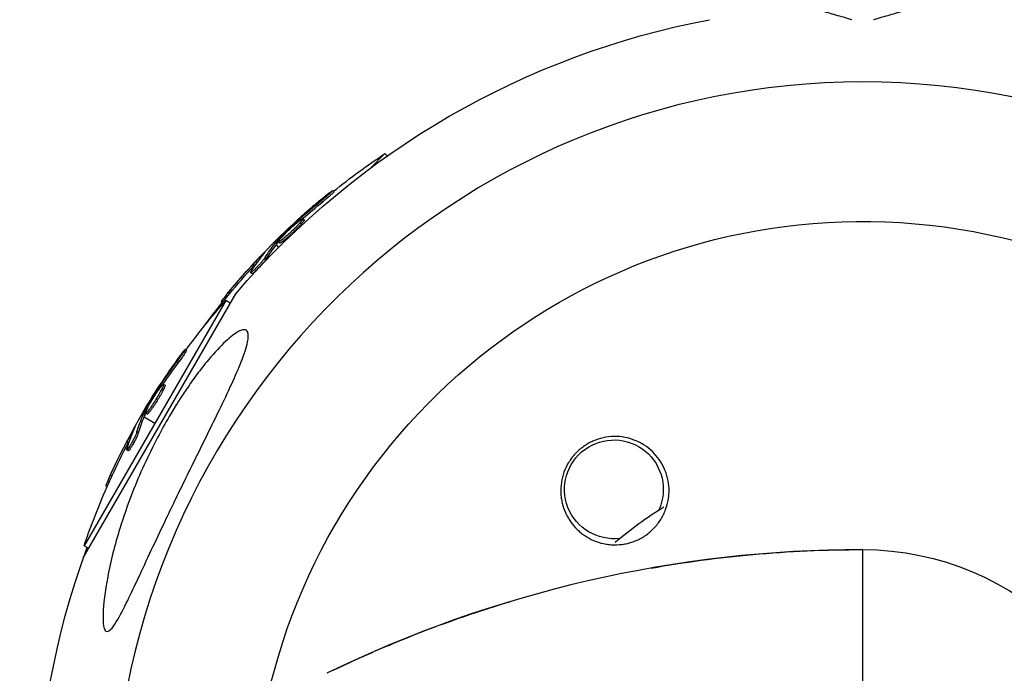
# Model space of a CAD drawing. Units: millimetres. Extents: x -5856 to 5828, y -4668 to 5828.
# Drawn here: x -1967 to -1827, y -1825 to -1732 of the extents above; entities that cross this region are included whole.
import ezdxf

# ---------------------------------------------------------------- set-up
doc = ezdxf.new("R2010")
doc.units = ezdxf.units.MM
doc.header["$LTSCALE"] = 20
doc.layers.add('2d', color=230, linetype='Continuous')

msp = doc.modelspace()

# ---------------------------------------------------------------- linework, layer by layer
at = {"layer": '2d'}
for p, q in [((-1914.73, -1750.88), (-1916.78, -1752.93)), ((-1914.4, -1751.21), (-1914.73, -1750.88)), ((-1921.94, -1756.29), (-1922.11, -1756.11)), ((-1923.56, -1757.71), (-1923.74, -1757.54)), ((-1926.16, -1760.26), (-1926.34, -1760.08)), ((-1927.25, -1760.7), (-1927.35, -1760.6)), ((-1926.77, -1760.32), (-1926.9, -1760.19)), ((-1926.56, -1760.84), (-1926.74, -1760.66)), ((-1927.79, -1761.74), (-1927.79, -1761.74)), ((-1927.79, -1761.74), (-1927.79, -1761.74)), ((-1930.5, -1763.5), (-1930.35, -1763.65)), ((-1930.05, -1763.67), (-1930.22, -1763.5)), ((-1930.17, -1763.83), (-1929.82, -1764.18)), ((-1929.92, -1763.54), (-1930.1, -1763.36)), ((-1929.65, -1763.55), (-1929.82, -1763.37)), ((-1932.03, -1765.18), (-1932.08, -1765.13)), ((-1931.55, -1765.79), (-1931.72, -1765.61)), ((-1933.32, -1766.8), (-1933.49, -1766.62)), ((-1933.59, -1767.88), (-1933.77, -1767.71)), ((-1933.35, -1767.42), (-1933.35, -1767.42)), ((-1957.49, -1808.15), (-1935.89, -1770.74)), ((-1936.78, -1770.76), (-1936.96, -1770.59)), ((-1937.3, -1771.69), (-1957.37, -1806.45)), ((-1937.79, -1772), (-1937.96, -1771.84)), ((-1936.66, -1772.06), (-1937.3, -1771.69)), ((-1942.86, -1778.77), (-1943.08, -1778.65)), ((-1944.06, -1780.57), (-1944.28, -1780.45)), ((-1946.49, -1783.92), (-1946.65, -1783.83)), ((-1945.91, -1783.7), (-1946.13, -1783.58)), ((-1946.85, -1784.42), (-1946.98, -1784.34)), ((-1946.15, -1784.37), (-1946.36, -1784.24)), ((-1947.1, -1785.56), (-1947.1, -1785.56)), ((-1947.1, -1785.56), (-1947.1, -1785.56)), ((-1949.27, -1787.95), (-1949.08, -1788.07)), ((-1948.78, -1788.01), (-1949, -1787.88)), ((-1948.7, -1787.84), (-1948.91, -1787.72)), ((-1948.43, -1787.79), (-1948.65, -1787.66)), ((-1948.86, -1788.19), (-1947.34, -1789.07)), ((-1950.3, -1789.98), (-1950.37, -1789.94)), ((-1949.68, -1790.44), (-1949.9, -1790.32)), ((-1951.13, -1791.87), (-1951.35, -1791.75)), ((-1951.12, -1792.99), (-1951.34, -1792.87)), ((-1951, -1792.48), (-1951, -1792.48)), ((-1953.45, -1796.6), (-1953.67, -1796.47)), ((-1954.11, -1798.05), (-1954.31, -1797.94)), ((-1956.73, -1806.82), (-1957.37, -1806.45)), ((-1847, -1887), (-1847, -1807))]:
    msp.add_line(p, q, dxfattribs=at)
at = {"layer": '2d', "extrusion": (0, 0, -1)}
for centre, radius, start, end in [((1847, -1847), 117.12, 40.6259, 79.3214), ((1857.85, -1836.15), 102.5, 51.2489, 56.292), ((1847, -1847), 86.5, 9.8493, 350.1507), ((1858.02, -1835.98), 102.5, 39.4787, 47.1677), ((1857.85, -1836.15), 102.5, 36.3806, 39.4788), ((1860.29, -1839.33), 102.5, 36.2489, 41.292), ((1860.5, -1839.2), 102.5, 24.4787, 32.1677), ((1882.27, -1798.46), 7, 263.2356, 204.7644), ((1860.29, -1839.33), 102.5, 18.708, 24.4788), ((1847, -1847), 54, 49.4534, 58.5466), ((1847, -1847), 117.12, 340.6259, 20.133), ((1847, -1847), 40, 90, 270)]:
    msp.add_arc(centre, radius, start, end, dxfattribs=at)
at = {"layer": '2d'}
for centre, radius, start, end in [((-1847, -1847), 106.27, 1.0784, 178.9216), ((-1847, -1980.33), 173.33, 90, 115.9892)]:
    msp.add_arc(centre, radius, start, end, dxfattribs=at)
at = {"layer": '2d', "extrusion": (0, 0, -1)}
for centre, major_axis, ratio, start_param, end_param in [((-1858.6, -1836.55), (-72.46, 72.46), 0.926659, 0.060013, 0.103512), ((-1858.42, -1836.73), (-72.46, 72.46), 0.926659, 0.064437, 0.103512), ((-1856.03, -1833.98), (-72.44, 72.44), 0.473523, 6.176233, 6.225047), ((-1855.85, -1834.16), (-72.44, 72.44), 0.473523, 6.176233, 6.225047), ((-1856.03, -1833.98), (-72.44, 72.44), 0.473523, 6.225047, 6.229137), ((-1855.85, -1834.16), (-72.44, 72.44), 0.473523, 6.225047, 6.229137), ((-1858.21, -1836.16), (-72.47, 72.47), 0.987104, 6.190919, 6.242973), ((-1858.03, -1836.33), (-72.47, 72.47), 0.987104, 6.190919, 6.242973), ((-1860.91, -1839.91), (-88.75, 51.24), 0.926659, 0.060013, 0.103512), ((-1860.69, -1840.03), (-88.75, 51.24), 0.926659, 0.064437, 0.103512), ((-1859.09, -1836.76), (-88.72, 51.23), 0.473523, -0.058139, -0.054049), ((-1858.88, -1836.89), (-88.72, 51.23), 0.473523, -0.058139, -0.054049), ((-1859.09, -1836.76), (-88.72, 51.23), 0.473523, -0.106952, -0.058139), ((-1858.88, -1836.89), (-88.72, 51.23), 0.473523, -0.106952, -0.058139), ((-1860.63, -1839.43), (-88.76, 51.24), 0.987104, -0.092267, -0.040212), ((-1860.41, -1839.55), (-88.76, 51.24), 0.987104, -0.092267, -0.040212)]:
    msp.add_ellipse(centre, major_axis=major_axis, ratio=ratio, start_param=start_param, end_param=end_param, dxfattribs=at)
at = {"layer": '2d'}
for centre, major_axis in [((-1858.03, -1835.98), (-72.48, 72.48)), ((-1860.51, -1839.21), (-88.77, 51.25))]:
    msp.add_ellipse(centre, major_axis=major_axis, ratio=0.465742, start_param=0.041437, end_param=0.107038, dxfattribs=at)
for points, knots in [([(-1848.55, -1731.91), (-1848.77, -1731.85), (-1848.98, -1731.78), (-1849.91, -1731.52), (-1850.63, -1731.31), (-1852.05, -1730.89), (-1852.76, -1730.68), (-1854.16, -1730.24), (-1854.85, -1730.02), (-1856.2, -1729.57), (-1856.86, -1729.34), (-1858.15, -1728.86), (-1858.77, -1728.61), (-1860.58, -1727.86), (-1861.7, -1727.32), (-1863.08, -1726.54), (-1863.4, -1726.35), (-1863.72, -1726.15)], [0.00155764, 0.00155764, 0.00155764, 0.00155764, 0.0022171, 0.0022171, 0.00448031, 0.00448031, 0.00674352, 0.00674352, 0.00900672, 0.00900672, 0.01126993, 0.01126993, 0.01353314, 0.01353314, 0.01805956, 0.01805956, 0.0194883, 0.0194883, 0.0194883, 0.0194883]), ([(-1830.28, -1726.15), (-1830.6, -1726.35), (-1830.92, -1726.54), (-1832.3, -1727.32), (-1833.42, -1727.86), (-1835.23, -1728.61), (-1835.85, -1728.86), (-1837.14, -1729.34), (-1837.8, -1729.57), (-1839.15, -1730.02), (-1839.84, -1730.24), (-1841.24, -1730.68), (-1841.95, -1730.89), (-1843.37, -1731.31), (-1844.09, -1731.52), (-1845.02, -1731.78), (-1845.23, -1731.85), (-1845.45, -1731.91)], [0.01652869, 0.01652869, 0.01652869, 0.01652869, 0.01794494, 0.01794494, 0.02243117, 0.02243117, 0.02467429, 0.02467429, 0.02691741, 0.02691741, 0.02916052, 0.02916052, 0.03140364, 0.03140364, 0.03364676, 0.03364676, 0.03429997, 0.03429997, 0.03429997, 0.03429997]), ([(-1922.9, -1756.68), (-1923.08, -1756.82), (-1923.25, -1756.96), (-1923.49, -1757.15), (-1923.61, -1757.25), (-1923.75, -1757.36), (-1923.82, -1757.42), (-1923.85, -1757.44), (-1923.87, -1757.46), (-1923.87, -1757.47), (-1923.97, -1757.54), (-1924.09, -1757.65), (-1924.23, -1757.76), (-1924.29, -1757.81), (-1924.33, -1757.85), (-1924.35, -1757.86), (-1924.46, -1757.95), (-1924.58, -1758.05), (-1924.72, -1758.17), (-1924.79, -1758.23), (-1924.82, -1758.25), (-1924.84, -1758.27), (-1924.85, -1758.28), (-1924.94, -1758.36), (-1925.07, -1758.46), (-1925.2, -1758.58), (-1925.27, -1758.64), (-1925.3, -1758.66), (-1925.32, -1758.68), (-1925.33, -1758.69), (-1925.42, -1758.77), (-1925.55, -1758.88), (-1925.68, -1758.99), (-1925.75, -1759.05), (-1925.78, -1759.08), (-1925.8, -1759.1), (-1925.81, -1759.1), (-1925.9, -1759.18), (-1926.03, -1759.29), (-1926.16, -1759.41), (-1926.23, -1759.47), (-1926.26, -1759.5), (-1926.28, -1759.51), (-1926.28, -1759.52), (-1926.46, -1759.68), (-1926.62, -1759.82), (-1926.77, -1759.95)], [0, 0, 0, 0, 0.125, 0.125, 0.1875, 0.21875, 0.234375, 0.242188, 0.242188, 0.25, 0.25, 0.3125, 0.34375, 0.359375, 0.359375, 0.375, 0.375, 0.4375, 0.46875, 0.484375, 0.492188, 0.492188, 0.5, 0.5, 0.5625, 0.59375, 0.609375, 0.617188, 0.617188, 0.625, 0.625, 0.6875, 0.71875, 0.734375, 0.742188, 0.742188, 0.75, 0.75, 0.8125, 0.84375, 0.859375, 0.867188, 0.867188, 0.875, 0.875, 1, 1, 1, 1]), ([(-1922.9, -1756.68), (-1922.77, -1756.58), (-1922.65, -1756.48), (-1922.55, -1756.4), (-1922.44, -1756.32), (-1922.35, -1756.25), (-1922.28, -1756.21), (-1922.21, -1756.16), (-1922.16, -1756.13), (-1922.13, -1756.11), (-1922.11, -1756.1), (-1922.1, -1756.11), (-1922.12, -1756.14), (-1922.14, -1756.16), (-1922.19, -1756.21), (-1922.25, -1756.27), (-1922.31, -1756.33), (-1922.39, -1756.4), (-1922.49, -1756.49), (-1922.59, -1756.58), (-1922.71, -1756.68), (-1922.83, -1756.79), (-1922.95, -1756.89), (-1923.09, -1757.01), (-1923.22, -1757.12), (-1923.36, -1757.23), (-1923.5, -1757.35), (-1923.63, -1757.45), (-1923.67, -1757.48), (-1923.7, -1757.51), (-1923.74, -1757.54)], [0, 0, 0, 0, 0.108572, 0.108572, 0.108572, 0.217262, 0.217262, 0.217262, 0.325717, 0.325717, 0.325717, 0.433622, 0.433622, 0.433622, 0.540983, 0.540983, 0.540983, 0.648042, 0.648042, 0.648042, 0.755174, 0.755174, 0.755174, 0.862717, 0.862717, 0.862717, 0.970831, 0.970831, 0.970831, 1, 1, 1, 1]), ([(-1921.94, -1756.29), (-1921.94, -1756.29), (-1921.94, -1756.29), (-1921.93, -1756.29), (-1921.95, -1756.32), (-1922.04, -1756.41), (-1922.07, -1756.44), (-1922.15, -1756.52), (-1922.2, -1756.57), (-1922.36, -1756.71), (-1922.49, -1756.83), (-1922.71, -1757.01), (-1922.78, -1757.07), (-1922.94, -1757.2), (-1923.01, -1757.27), (-1923.17, -1757.4), (-1923.25, -1757.46), (-1923.41, -1757.59), (-1923.49, -1757.66), (-1923.56, -1757.71)], [0.3749154, 0.3749154, 0.3749154, 0.3749154, 0.375, 0.375, 0.5, 0.5, 0.5625, 0.5625, 0.625, 0.625, 0.75, 0.75, 0.8125, 0.8125, 0.875, 0.875, 0.9375, 0.9375, 1, 1, 1, 1]), ([(-1922.9, -1756.68), (-1922.77, -1756.58), (-1922.65, -1756.48), (-1922.55, -1756.4), (-1922.44, -1756.32), (-1922.35, -1756.25), (-1922.28, -1756.21), (-1922.21, -1756.16), (-1922.16, -1756.13), (-1922.13, -1756.11), (-1922.12, -1756.11), (-1922.11, -1756.11), (-1922.11, -1756.11)], [0, 0, 0, 0, 0.1085717, 0.1085717, 0.1085717, 0.2172619, 0.2172619, 0.2172619, 0.3257168, 0.3257168, 0.3257168, 0.3749148, 0.3749148, 0.3749148, 0.3749148]), ([(-1929.42, -1762.79), (-1929.13, -1762.46), (-1928.69, -1762.02), (-1927.78, -1761.16), (-1927.31, -1760.74), (-1926.61, -1760.19), (-1926.38, -1760.05), (-1926.29, -1760.12), (-1926.44, -1760.33), (-1926.73, -1760.65)], [0, 0, 0, 0, 0.125, 0.125, 0.25, 0.25, 0.375, 0.375, 0.4988549, 0.4988549, 0.4988549, 0.4988549]), ([(-1930.1, -1763.36), (-1929.87, -1763.12), (-1929.65, -1762.89), (-1929.2, -1762.42), (-1928.97, -1762.19), (-1928.51, -1761.73), (-1928.28, -1761.51), (-1927.94, -1761.17), (-1927.82, -1761.05), (-1927.59, -1760.83), (-1927.47, -1760.72), (-1927.35, -1760.6)], [0, 0, 0, 0, 0.25, 0.25, 0.5, 0.5, 0.75, 0.75, 0.875, 0.875, 1, 1, 1, 1]), ([(-1926.74, -1760.66), (-1927.03, -1760.99), (-1927.47, -1761.44), (-1928.38, -1762.3), (-1928.85, -1762.71), (-1929.56, -1763.27), (-1929.78, -1763.41), (-1929.86, -1763.34), (-1929.72, -1763.13), (-1929.43, -1762.8)], [0.5, 0.5, 0.5, 0.5, 0.625, 0.625, 0.75, 0.75, 0.875, 0.875, 0.9988689, 0.9988689, 0.9988689, 0.9988689]), ([(-1926.56, -1760.84), (-1926.63, -1760.92), (-1926.71, -1761.01), (-1926.89, -1761.2), (-1926.99, -1761.3), (-1927.19, -1761.51), (-1927.3, -1761.62), (-1927.46, -1761.78), (-1927.52, -1761.83), (-1927.63, -1761.94), (-1927.69, -1761.99), (-1927.86, -1762.15), (-1927.97, -1762.26), (-1928.15, -1762.42), (-1928.2, -1762.47), (-1928.32, -1762.57), (-1928.37, -1762.62), (-1928.54, -1762.76), (-1928.64, -1762.85), (-1928.79, -1762.98), (-1928.84, -1763.02), (-1928.94, -1763.1), (-1928.98, -1763.14), (-1929.07, -1763.2), (-1929.11, -1763.24), (-1929.19, -1763.3), (-1929.23, -1763.33), (-1929.3, -1763.38), (-1929.34, -1763.4), (-1929.4, -1763.44), (-1929.43, -1763.46), (-1929.47, -1763.49), (-1929.48, -1763.5), (-1929.5, -1763.51), (-1929.54, -1763.53), (-1929.57, -1763.54), (-1929.59, -1763.55), (-1929.59, -1763.55), (-1929.6, -1763.55), (-1929.61, -1763.56), (-1929.63, -1763.56), (-1929.64, -1763.56), (-1929.65, -1763.55), (-1929.65, -1763.55), (-1929.65, -1763.55)], [0.499999, 0.499999, 0.499999, 0.499999, 0.5312491, 0.5312491, 0.5624991, 0.5624991, 0.5937492, 0.5937492, 0.6093742, 0.6093742, 0.6249992, 0.6249992, 0.6562493, 0.6562493, 0.6718743, 0.6718743, 0.6874994, 0.6874994, 0.7187494, 0.7187494, 0.7343745, 0.7343745, 0.7499995, 0.7499995, 0.7656245, 0.7656245, 0.7812496, 0.7812496, 0.7968746, 0.7968746, 0.8124996, 0.8124996, 0.8203121, 0.8203121, 0.8281247, 0.8437497, 0.8437497, 0.8476559, 0.8476559, 0.8515622, 0.8593747, 0.8749997, 0.8749997, 0.8758243, 0.8758243, 0.8758243, 0.8758243]), ([(-1926.9, -1760.19), (-1926.96, -1760.24), (-1927.03, -1760.3), (-1927.09, -1760.35), (-1927.15, -1760.41), (-1927.21, -1760.47), (-1927.27, -1760.52), (-1927.3, -1760.55), (-1927.33, -1760.58), (-1927.35, -1760.6)], [0, 0, 0, 0, 0.404397, 0.404397, 0.404397, 0.80918, 0.80918, 0.80918, 1, 1, 1, 1]), ([(-1926.16, -1760.26), (-1926.15, -1760.26), (-1926.15, -1760.27), (-1926.15, -1760.29), (-1926.16, -1760.3), (-1926.17, -1760.33), (-1926.18, -1760.35), (-1926.2, -1760.39), (-1926.22, -1760.41), (-1926.27, -1760.49), (-1926.31, -1760.55), (-1926.39, -1760.65), (-1926.42, -1760.68), (-1926.48, -1760.76), (-1926.52, -1760.79), (-1926.55, -1760.83)], [1.375782, 1.375782, 1.375782, 1.375782, 1.3906242, 1.3906242, 1.4062492, 1.4062492, 1.4218741, 1.4218741, 1.4374991, 1.4374991, 1.4687491, 1.4687491, 1.484374, 1.484374, 1.4988524, 1.4988524, 1.4988524, 1.4988524]), ([(-1930.1, -1763.36), (-1930.13, -1763.39), (-1930.15, -1763.42), (-1930.18, -1763.44), (-1930.19, -1763.46), (-1930.21, -1763.48), (-1930.22, -1763.5)], [0, 0, 0, 0, 0.536906, 0.536906, 0.536906, 1, 1, 1, 1]), ([(-1931.72, -1765.61), (-1931.77, -1765.69), (-1931.83, -1765.78), (-1931.91, -1765.88), (-1931.99, -1765.98), (-1932.09, -1766.1), (-1932.19, -1766.23), (-1932.3, -1766.35), (-1932.41, -1766.48), (-1932.53, -1766.61), (-1932.65, -1766.74), (-1932.77, -1766.87), (-1932.89, -1766.98), (-1933.01, -1767.1), (-1933.12, -1767.22), (-1933.23, -1767.31), (-1933.33, -1767.41), (-1933.42, -1767.49), (-1933.5, -1767.56), (-1933.58, -1767.62), (-1933.65, -1767.67), (-1933.69, -1767.69), (-1933.74, -1767.72), (-1933.77, -1767.72), (-1933.77, -1767.7), (-1933.78, -1767.68), (-1933.77, -1767.64), (-1933.73, -1767.58), (-1933.72, -1767.56), (-1933.71, -1767.54), (-1933.7, -1767.52)], [0, 0, 0, 0, 0.108263, 0.108263, 0.108263, 0.216637, 0.216637, 0.216637, 0.324631, 0.324631, 0.324631, 0.431995, 0.431995, 0.431995, 0.53889, 0.53889, 0.53889, 0.64568, 0.64568, 0.64568, 0.75277, 0.75277, 0.75277, 0.860435, 0.860435, 0.860435, 0.968703, 0.968703, 0.968703, 1, 1, 1, 1]), ([(-1931.84, -1764.96), (-1931.79, -1764.9), (-1931.76, -1764.86), (-1931.75, -1764.84), (-1931.73, -1764.81), (-1931.74, -1764.81), (-1931.76, -1764.83), (-1931.79, -1764.85), (-1931.84, -1764.89), (-1931.9, -1764.95), (-1931.95, -1765), (-1932.01, -1765.06), (-1932.08, -1765.13)], [0, 0, 0, 0, 0.263282, 0.263282, 0.263282, 0.526692, 0.526692, 0.526692, 0.789921, 0.789921, 0.789921, 1, 1, 1, 1]), ([(-1931.55, -1765.79), (-1931.57, -1765.83), (-1931.6, -1765.88), (-1931.68, -1765.99), (-1931.72, -1766.04), (-1931.82, -1766.17), (-1931.88, -1766.23), (-1931.99, -1766.37), (-1932.05, -1766.44), (-1932.25, -1766.67), (-1932.38, -1766.82), (-1932.66, -1767.11), (-1932.8, -1767.25), (-1933, -1767.44), (-1933.06, -1767.5), (-1933.17, -1767.6), (-1933.23, -1767.65), (-1933.38, -1767.78), (-1933.46, -1767.84), (-1933.54, -1767.88), (-1933.56, -1767.89), (-1933.58, -1767.89), (-1933.59, -1767.89), (-1933.59, -1767.88), (-1933.59, -1767.88), (-1933.59, -1767.88)], [0, 0, 0, 0, 0.0625, 0.0625, 0.125, 0.125, 0.1875, 0.1875, 0.25, 0.25, 0.375, 0.375, 0.5, 0.5, 0.5625, 0.5625, 0.625, 0.625, 0.75, 0.75, 0.8125, 0.8125, 0.84375, 0.84375, 0.8451889, 0.8451889, 0.8451889, 0.8451889]), ([(-1936.96, -1770.59), (-1937.27, -1770.97), (-1937.56, -1771.32), (-1937.89, -1771.73), (-1937.96, -1771.83), (-1937.96, -1771.84)], [0, 0, 0, 0, 0.25, 0.25, 0.4513626, 0.4513626, 0.4513626, 0.4513626]), ([(-1936.78, -1770.76), (-1936.82, -1770.81), (-1936.86, -1770.86), (-1936.91, -1770.92), (-1936.93, -1770.95), (-1936.96, -1770.97), (-1936.96, -1770.98), (-1936.96, -1770.98)], [0, 0, 0, 0, 0.03125, 0.03125, 0.046875, 0.046875, 0.04983203, 0.04983203, 0.04983203, 0.04983203]), ([(-1934.1, -1776.71), (-1934.1, -1776.9), (-1934.12, -1777.12), (-1934.28, -1778.04), (-1934.56, -1778.94), (-1935.66, -1781.84), (-1936.7, -1784.1), (-1939.06, -1788.98), (-1940.19, -1791.26), (-1941.34, -1793.6), (-1941.39, -1793.69), (-1941.43, -1793.77), (-1942.01, -1794.95), (-1942.59, -1796.12), (-1943.61, -1798.22), (-1944.06, -1799.14), (-1944.98, -1801.03), (-1945.44, -1802.01), (-1946.56, -1804.36), (-1947.22, -1805.74), (-1949.14, -1809.85), (-1950.27, -1812.29), (-1951.72, -1815.25), (-1952.29, -1816.39), (-1953.08, -1817.67), (-1953.36, -1818.08), (-1953.78, -1818.49), (-1953.94, -1818.59), (-1954.2, -1818.62), (-1954.3, -1818.56), (-1954.49, -1818.31), (-1954.56, -1818.08), (-1954.69, -1817.35), (-1954.71, -1816.72), (-1954.66, -1814.75), (-1954.43, -1812.91), (-1953.62, -1808.64), (-1953.02, -1806.29), (-1951.79, -1802.33), (-1951.2, -1800.64), (-1949.52, -1796.32), (-1948.3, -1793.66), (-1946.43, -1790.09), (-1945.88, -1789.1), (-1944.93, -1787.49), (-1944.55, -1786.86), (-1943.8, -1785.67), (-1943.43, -1785.1), (-1942.57, -1783.83), (-1942.08, -1783.12), (-1941.06, -1781.73), (-1940.53, -1781.05), (-1939.2, -1779.43), (-1938.38, -1778.52), (-1936.87, -1777.06), (-1936.24, -1776.55), (-1935.31, -1775.98), (-1934.96, -1775.84), (-1934.44, -1775.84), (-1934.27, -1775.96), (-1934.13, -1776.32), (-1934.1, -1776.5), (-1934.1, -1776.71)], [-25.420661, -25.420661, -25.420661, -25.420661, -23.347183, -23.347183, -17.330644, -17.330644, -7.908747, -7.908747, -0.295219, -0.295219, 0, 0, 0, 3.960532, 3.960532, 7.088492, 7.088492, 10.426343, 10.426343, 15.211611, 15.211611, 24.916437, 24.916437, 30.3163, 30.3163, 33.07092, 33.07092, 34.854195, 34.854195, 36.458906, 36.458906, 38.487954, 38.487954, 42.147189, 42.147189, 50.28062, 50.28062, 58.995844, 58.995844, 65.405353, 65.405353, 75.692352, 75.692352, 79.730487, 79.730487, 82.366595, 82.366595, 84.834669, 84.834669, 88.042057, 88.042057, 91.33591, 91.33591, 96.280222, 96.280222, 100.898983, 100.898983, 104.617188, 104.617188, 108.14254, 108.14254, 110.377792, 110.377792, 110.377792, 110.377792]), ([(-1943.69, -1779.4), (-1943.82, -1779.58), (-1943.95, -1779.76), (-1944.14, -1780.01), (-1944.23, -1780.14), (-1944.33, -1780.28), (-1944.38, -1780.35), (-1944.41, -1780.38), (-1944.42, -1780.4), (-1944.43, -1780.41), (-1944.5, -1780.51), (-1944.59, -1780.65), (-1944.7, -1780.79), (-1944.74, -1780.86), (-1944.77, -1780.9), (-1944.79, -1780.92), (-1944.87, -1781.03), (-1944.96, -1781.16), (-1945.06, -1781.31), (-1945.11, -1781.39), (-1945.14, -1781.42), (-1945.15, -1781.44), (-1945.16, -1781.45), (-1945.23, -1781.55), (-1945.32, -1781.68), (-1945.42, -1781.83), (-1945.47, -1781.91), (-1945.5, -1781.94), (-1945.51, -1781.96), (-1945.52, -1781.97), (-1945.59, -1782.07), (-1945.68, -1782.21), (-1945.78, -1782.36), (-1945.83, -1782.43), (-1945.85, -1782.46), (-1945.87, -1782.49), (-1945.87, -1782.49), (-1945.94, -1782.6), (-1946.03, -1782.73), (-1946.13, -1782.89), (-1946.18, -1782.96), (-1946.2, -1782.99), (-1946.22, -1783.01), (-1946.22, -1783.02), (-1946.36, -1783.22), (-1946.47, -1783.4), (-1946.58, -1783.56)], [0, 0, 0, 0, 0.125, 0.125, 0.1875, 0.21875, 0.234375, 0.242188, 0.242188, 0.25, 0.25, 0.3125, 0.34375, 0.359375, 0.359375, 0.375, 0.375, 0.4375, 0.46875, 0.484375, 0.492188, 0.492188, 0.5, 0.5, 0.5625, 0.59375, 0.609375, 0.617188, 0.617188, 0.625, 0.625, 0.6875, 0.71875, 0.734375, 0.742188, 0.742188, 0.75, 0.75, 0.8125, 0.84375, 0.859375, 0.867188, 0.867188, 0.875, 0.875, 1, 1, 1, 1]), ([(-1943.69, -1779.4), (-1943.59, -1779.27), (-1943.5, -1779.15), (-1943.42, -1779.04), (-1943.34, -1778.94), (-1943.27, -1778.85), (-1943.21, -1778.78), (-1943.16, -1778.72), (-1943.12, -1778.68), (-1943.1, -1778.66), (-1943.07, -1778.64), (-1943.07, -1778.64), (-1943.08, -1778.67), (-1943.09, -1778.7), (-1943.12, -1778.76), (-1943.17, -1778.83), (-1943.21, -1778.91), (-1943.27, -1779.01), (-1943.35, -1779.12), (-1943.42, -1779.23), (-1943.5, -1779.35), (-1943.59, -1779.49), (-1943.69, -1779.62), (-1943.79, -1779.77), (-1943.89, -1779.91), (-1943.99, -1780.05), (-1944.1, -1780.2), (-1944.2, -1780.34), (-1944.22, -1780.37), (-1944.25, -1780.41), (-1944.28, -1780.45)], [0, 0, 0, 0, 0.108572, 0.108572, 0.108572, 0.217262, 0.217262, 0.217262, 0.325717, 0.325717, 0.325717, 0.433622, 0.433622, 0.433622, 0.540983, 0.540983, 0.540983, 0.648042, 0.648042, 0.648042, 0.755174, 0.755174, 0.755174, 0.862717, 0.862717, 0.862717, 0.970831, 0.970831, 0.970831, 1, 1, 1, 1]), ([(-1942.86, -1778.77), (-1942.86, -1778.77), (-1942.86, -1778.77), (-1942.85, -1778.78), (-1942.87, -1778.81), (-1942.93, -1778.92), (-1942.95, -1778.96), (-1943.01, -1779.06), (-1943.04, -1779.11), (-1943.16, -1779.29), (-1943.26, -1779.44), (-1943.42, -1779.67), (-1943.47, -1779.75), (-1943.59, -1779.92), (-1943.65, -1780), (-1943.77, -1780.17), (-1943.83, -1780.25), (-1943.95, -1780.42), (-1944, -1780.5), (-1944.06, -1780.57)], [0.3749154, 0.3749154, 0.3749154, 0.3749154, 0.375, 0.375, 0.5, 0.5, 0.5625, 0.5625, 0.625, 0.625, 0.75, 0.75, 0.8125, 0.8125, 0.875, 0.875, 0.9375, 0.9375, 1, 1, 1, 1]), ([(-1943.69, -1779.4), (-1943.59, -1779.27), (-1943.5, -1779.15), (-1943.42, -1779.04), (-1943.34, -1778.94), (-1943.27, -1778.85), (-1943.21, -1778.78), (-1943.16, -1778.72), (-1943.12, -1778.68), (-1943.1, -1778.66), (-1943.09, -1778.65), (-1943.08, -1778.65), (-1943.08, -1778.65)], [0, 0, 0, 0, 0.1085717, 0.1085717, 0.1085717, 0.2172619, 0.2172619, 0.2172619, 0.3257168, 0.3257168, 0.3257168, 0.3749148, 0.3749148, 0.3749148, 0.3749148]), ([(-1943.69, -1779.4), (-1943.59, -1779.27), (-1943.5, -1779.15), (-1943.42, -1779.04), (-1943.34, -1778.94), (-1943.27, -1778.85), (-1943.21, -1778.78), (-1943.16, -1778.72), (-1943.12, -1778.68), (-1943.1, -1778.66), (-1943.09, -1778.65), (-1943.08, -1778.65), (-1943.08, -1778.65)], [0, 0, 0, 0, 0.1085717, 0.1085717, 0.1085717, 0.2172619, 0.2172619, 0.2172619, 0.3257168, 0.3257168, 0.3257168, 0.3749148, 0.3749148, 0.3749148, 0.3749148]), ([(-1948.41, -1787), (-1948.21, -1786.6), (-1947.9, -1786.05), (-1947.24, -1784.99), (-1946.9, -1784.46), (-1946.36, -1783.75), (-1946.18, -1783.55), (-1946.08, -1783.6), (-1946.16, -1783.84), (-1946.36, -1784.23)], [0, 0, 0, 0, 0.125, 0.125, 0.25, 0.25, 0.375, 0.375, 0.4988549, 0.4988549, 0.4988549, 0.4988549]), ([(-1946.65, -1783.83), (-1946.69, -1783.89), (-1946.74, -1783.96), (-1946.78, -1784.04), (-1946.83, -1784.11), (-1946.88, -1784.18), (-1946.92, -1784.25), (-1946.94, -1784.28), (-1946.96, -1784.31), (-1946.98, -1784.34)], [0, 0, 0, 0, 0.404397, 0.404397, 0.404397, 0.80918, 0.80918, 0.80918, 1, 1, 1, 1]), ([(-1945.91, -1783.7), (-1945.91, -1783.71), (-1945.9, -1783.71), (-1945.9, -1783.73), (-1945.9, -1783.74), (-1945.9, -1783.78), (-1945.91, -1783.8), (-1945.92, -1783.84), (-1945.93, -1783.87), (-1945.96, -1783.95), (-1945.98, -1784.02), (-1946.04, -1784.14), (-1946.06, -1784.18), (-1946.1, -1784.27), (-1946.12, -1784.31), (-1946.14, -1784.36)], [1.375782, 1.375782, 1.375782, 1.375782, 1.3906242, 1.3906242, 1.4062492, 1.4062492, 1.4218741, 1.4218741, 1.4374991, 1.4374991, 1.4687491, 1.4687491, 1.484374, 1.484374, 1.4988524, 1.4988524, 1.4988524, 1.4988524]), ([(-1948.91, -1787.72), (-1948.76, -1787.43), (-1948.6, -1787.15), (-1948.29, -1786.58), (-1948.13, -1786.3), (-1947.8, -1785.74), (-1947.64, -1785.46), (-1947.39, -1785.04), (-1947.31, -1784.9), (-1947.14, -1784.62), (-1947.06, -1784.48), (-1946.98, -1784.34)], [0, 0, 0, 0, 0.25, 0.25, 0.5, 0.5, 0.75, 0.75, 0.875, 0.875, 1, 1, 1, 1]), ([(-1946.36, -1784.24), (-1946.56, -1784.64), (-1946.87, -1785.18), (-1947.53, -1786.25), (-1947.87, -1786.77), (-1948.41, -1787.49), (-1948.6, -1787.69), (-1948.69, -1787.64), (-1948.61, -1787.4), (-1948.41, -1787.01)], [0.5, 0.5, 0.5, 0.5, 0.625, 0.625, 0.75, 0.75, 0.875, 0.875, 0.9988689, 0.9988689, 0.9988689, 0.9988689]), ([(-1946.15, -1784.37), (-1946.2, -1784.47), (-1946.25, -1784.57), (-1946.38, -1784.8), (-1946.44, -1784.93), (-1946.59, -1785.18), (-1946.66, -1785.31), (-1946.78, -1785.51), (-1946.82, -1785.58), (-1946.9, -1785.71), (-1946.94, -1785.77), (-1947.06, -1785.97), (-1947.15, -1786.11), (-1947.27, -1786.3), (-1947.31, -1786.37), (-1947.4, -1786.49), (-1947.44, -1786.55), (-1947.56, -1786.74), (-1947.64, -1786.85), (-1947.75, -1787.01), (-1947.79, -1787.07), (-1947.86, -1787.17), (-1947.89, -1787.21), (-1947.96, -1787.3), (-1947.99, -1787.34), (-1948.05, -1787.42), (-1948.08, -1787.46), (-1948.14, -1787.53), (-1948.17, -1787.56), (-1948.22, -1787.62), (-1948.24, -1787.64), (-1948.27, -1787.68), (-1948.28, -1787.69), (-1948.3, -1787.71), (-1948.33, -1787.73), (-1948.35, -1787.75), (-1948.37, -1787.77), (-1948.37, -1787.77), (-1948.38, -1787.77), (-1948.39, -1787.78), (-1948.41, -1787.79), (-1948.42, -1787.79), (-1948.43, -1787.79), (-1948.43, -1787.79), (-1948.43, -1787.79)], [0.499999, 0.499999, 0.499999, 0.499999, 0.5312491, 0.5312491, 0.5624991, 0.5624991, 0.5937492, 0.5937492, 0.6093742, 0.6093742, 0.6249992, 0.6249992, 0.6562493, 0.6562493, 0.6718743, 0.6718743, 0.6874994, 0.6874994, 0.7187494, 0.7187494, 0.7343745, 0.7343745, 0.7499995, 0.7499995, 0.7656245, 0.7656245, 0.7812496, 0.7812496, 0.7968746, 0.7968746, 0.8124996, 0.8124996, 0.8203121, 0.8203121, 0.8281247, 0.8437497, 0.8437497, 0.8476559, 0.8476559, 0.8515622, 0.8593747, 0.8749997, 0.8749997, 0.8758243, 0.8758243, 0.8758243, 0.8758243]), ([(-1948.91, -1787.72), (-1948.93, -1787.75), (-1948.95, -1787.79), (-1948.97, -1787.82), (-1948.98, -1787.84), (-1948.99, -1787.86), (-1949, -1787.88)], [0, 0, 0, 0, 0.536906, 0.536906, 0.536906, 1, 1, 1, 1]), ([(-1949.9, -1790.32), (-1949.92, -1790.4), (-1949.96, -1790.5), (-1950.01, -1790.62), (-1950.06, -1790.74), (-1950.13, -1790.88), (-1950.2, -1791.03), (-1950.27, -1791.17), (-1950.34, -1791.33), (-1950.42, -1791.48), (-1950.5, -1791.64), (-1950.59, -1791.79), (-1950.67, -1791.94), (-1950.75, -1792.09), (-1950.84, -1792.22), (-1950.91, -1792.34), (-1950.99, -1792.46), (-1951.06, -1792.57), (-1951.12, -1792.65), (-1951.18, -1792.73), (-1951.23, -1792.8), (-1951.27, -1792.83), (-1951.3, -1792.87), (-1951.33, -1792.88), (-1951.34, -1792.86), (-1951.35, -1792.84), (-1951.35, -1792.8), (-1951.33, -1792.73), (-1951.33, -1792.72), (-1951.32, -1792.69), (-1951.32, -1792.67)], [0, 0, 0, 0, 0.108263, 0.108263, 0.108263, 0.216637, 0.216637, 0.216637, 0.324631, 0.324631, 0.324631, 0.431995, 0.431995, 0.431995, 0.53889, 0.53889, 0.53889, 0.64568, 0.64568, 0.64568, 0.75277, 0.75277, 0.75277, 0.860435, 0.860435, 0.860435, 0.968703, 0.968703, 0.968703, 1, 1, 1, 1]), ([(-1949.68, -1790.44), (-1949.7, -1790.49), (-1949.72, -1790.54), (-1949.76, -1790.66), (-1949.79, -1790.73), (-1949.85, -1790.88), (-1949.89, -1790.95), (-1949.96, -1791.12), (-1950, -1791.2), (-1950.13, -1791.47), (-1950.23, -1791.65), (-1950.42, -1792.01), (-1950.52, -1792.18), (-1950.66, -1792.41), (-1950.7, -1792.48), (-1950.79, -1792.61), (-1950.83, -1792.67), (-1950.94, -1792.83), (-1951, -1792.91), (-1951.07, -1792.97), (-1951.09, -1792.99), (-1951.11, -1792.99), (-1951.11, -1792.99), (-1951.12, -1792.99), (-1951.12, -1792.99), (-1951.12, -1792.99)], [0, 0, 0, 0, 0.0625, 0.0625, 0.125, 0.125, 0.1875, 0.1875, 0.25, 0.25, 0.375, 0.375, 0.5, 0.5, 0.5625, 0.5625, 0.625, 0.625, 0.75, 0.75, 0.8125, 0.8125, 0.84375, 0.84375, 0.8451889, 0.8451889, 0.8451889, 0.8451889]), ([(-1950.19, -1789.72), (-1950.15, -1789.64), (-1950.13, -1789.59), (-1950.12, -1789.57), (-1950.12, -1789.55), (-1950.12, -1789.55), (-1950.14, -1789.57), (-1950.16, -1789.6), (-1950.19, -1789.65), (-1950.24, -1789.72), (-1950.27, -1789.78), (-1950.32, -1789.86), (-1950.37, -1789.94)], [0, 0, 0, 0, 0.263282, 0.263282, 0.263282, 0.526692, 0.526692, 0.526692, 0.789921, 0.789921, 0.789921, 1, 1, 1, 1]), ([(-1882.27, -1790.97), (-1881.75, -1790.96), (-1881.24, -1791), (-1880.23, -1791.19), (-1879.75, -1791.33), (-1879.06, -1791.61), (-1878.83, -1791.71), (-1878.39, -1791.94), (-1878.17, -1792.07), (-1877.55, -1792.47), (-1877.16, -1792.78), (-1876.46, -1793.45), (-1876.14, -1793.83), (-1875.58, -1794.63), (-1875.34, -1795.05), (-1875.03, -1795.72), (-1874.94, -1795.95), (-1874.78, -1796.41), (-1874.72, -1796.65), (-1874.55, -1797.36), (-1874.48, -1797.85), (-1874.45, -1798.6), (-1874.45, -1798.86), (-1874.48, -1799.36), (-1874.51, -1799.61), (-1874.63, -1800.35), (-1874.76, -1800.84), (-1875.03, -1801.57), (-1875.13, -1801.81), (-1875.36, -1802.28), (-1875.49, -1802.51), (-1875.76, -1802.95), (-1875.91, -1803.16), (-1876.24, -1803.58), (-1876.41, -1803.78), (-1876.97, -1804.36), (-1877.37, -1804.7), (-1878.03, -1805.15), (-1878.26, -1805.29), (-1878.73, -1805.54), (-1878.97, -1805.65), (-1879.45, -1805.85), (-1879.7, -1805.94), (-1880.21, -1806.09), (-1880.47, -1806.15), (-1881.24, -1806.29), (-1881.75, -1806.33), (-1882.27, -1806.32), (-1882.52, -1806.32), (-1882.77, -1806.3), (-1883.27, -1806.24), (-1883.51, -1806.2), (-1884.23, -1806.05), (-1884.7, -1805.9), (-1885.6, -1805.51), (-1886.02, -1805.28), (-1886.61, -1804.88), (-1886.81, -1804.74), (-1887.18, -1804.43), (-1887.36, -1804.27), (-1887.87, -1803.77), (-1888.17, -1803.4), (-1888.58, -1802.82), (-1888.7, -1802.61), (-1888.94, -1802.2), (-1889.05, -1801.98), (-1889.34, -1801.32), (-1889.49, -1800.87), (-1889.66, -1800.17), (-1889.7, -1799.93), (-1889.77, -1799.45), (-1889.79, -1799.2), (-1889.82, -1798.47), (-1889.79, -1797.98), (-1889.68, -1797.25), (-1889.63, -1797), (-1889.51, -1796.51), (-1889.44, -1796.27), (-1889.18, -1795.56), (-1888.96, -1795.1), (-1888.56, -1794.44), (-1888.42, -1794.23), (-1888.11, -1793.81), (-1887.94, -1793.61), (-1887.59, -1793.23), (-1887.4, -1793.05), (-1887.01, -1792.71), (-1886.8, -1792.54), (-1886.38, -1792.24), (-1886.17, -1792.11), (-1885.72, -1791.85), (-1885.48, -1791.73), (-1884.77, -1791.41), (-1884.28, -1791.26), (-1883.28, -1791.04), (-1882.77, -1790.98), (-1882.27, -1790.97)], [0.00562884, 0.00562884, 0.00562884, 0.00562884, 0.00721588, 0.00721588, 0.00880293, 0.00880293, 0.00959646, 0.00959646, 0.01038998, 0.01038998, 0.01197703, 0.01197703, 0.01356408, 0.01356408, 0.01515113, 0.01515113, 0.01594465, 0.01594465, 0.01673818, 0.01673818, 0.01832522, 0.01832522, 0.01911875, 0.01911875, 0.01991227, 0.01991227, 0.02149932, 0.02149932, 0.02229285, 0.02229285, 0.02308637, 0.02308637, 0.02387989, 0.02387989, 0.02467342, 0.02467342, 0.02626047, 0.02626047, 0.02705399, 0.02705399, 0.02784751, 0.02784751, 0.02864104, 0.02864104, 0.02943456, 0.02943456, 0.03102161, 0.03102161, 0.03102161, 0.03179635, 0.03179635, 0.03257109, 0.03257109, 0.03412057, 0.03412057, 0.03567005, 0.03567005, 0.03644479, 0.03644479, 0.03721953, 0.03721953, 0.03876901, 0.03876901, 0.03954375, 0.03954375, 0.04031849, 0.04031849, 0.04186797, 0.04186797, 0.04264271, 0.04264271, 0.04341745, 0.04341745, 0.04496693, 0.04496693, 0.04574167, 0.04574167, 0.04651641, 0.04651641, 0.04806589, 0.04806589, 0.04884063, 0.04884063, 0.04961537, 0.04961537, 0.0503901, 0.0503901, 0.05116484, 0.05116484, 0.05193958, 0.05193958, 0.05271432, 0.05271432, 0.0542638, 0.0542638, 0.05581328, 0.05581328, 0.05581328, 0.05581328]), ([(-1953.67, -1796.47), (-1953.88, -1796.92), (-1954.06, -1797.33), (-1954.27, -1797.82), (-1954.32, -1797.93), (-1954.31, -1797.94)], [0, 0, 0, 0, 0.25, 0.25, 0.4513626, 0.4513626, 0.4513626, 0.4513626]), ([(-1953.45, -1796.6), (-1953.48, -1796.65), (-1953.5, -1796.71), (-1953.54, -1796.79), (-1953.55, -1796.82), (-1953.57, -1796.85), (-1953.57, -1796.85), (-1953.57, -1796.86)], [0, 0, 0, 0, 0.03125, 0.03125, 0.046875, 0.046875, 0.04983203, 0.04983203, 0.04983203, 0.04983203]), ([(-1877, -1809.62), (-1872.29, -1808.79), (-1867.54, -1808.14), (-1857.58, -1807.24), (-1852.2, -1807), (-1847, -1807)], [0, 0, 0, 0, 1.828918, 1.828918, 3.676912, 3.676912, 3.676912, 3.676912]), ([(-1922.02, -1824.08), (-1922.02, -1824.08), (-1922.01, -1824.07), (-1922.01, -1824.07), (-1922, -1824.07), (-1921.98, -1824.06), (-1921.96, -1824.05), (-1921.89, -1824.01), (-1921.84, -1823.99), (-1921.62, -1823.89), (-1921.47, -1823.81), (-1920.83, -1823.51), (-1920.36, -1823.29), (-1918.46, -1822.41), (-1917.03, -1821.76), (-1911.17, -1819.24), (-1906.47, -1817.44), (-1900.14, -1815.34), (-1898.58, -1814.84), (-1897.02, -1814.38)], [0, 0, 0, 0, 0.0008, 0.0008, 0.0032, 0.0032, 0.0104, 0.0104, 0.032, 0.032, 0.096801, 0.096801, 0.291204, 0.291204, 0.874463, 0.874463, 2.627198, 2.627198, 3.205137, 3.205137, 3.205137, 3.205137])]:
    msp.add_open_spline(points, degree=3, knots=knots, dxfattribs=at)
for points in [[(-1927.71, -1760.81), (-1927.46, -1760.58), (-1927.14, -1760.28), (-1926.77, -1759.95)], [(-1926.73, -1760.65), (-1926.73, -1760.66), (-1926.73, -1760.66), (-1926.74, -1760.66)], [(-1926.59, -1760.49), (-1926.59, -1760.49), (-1926.59, -1760.49), (-1926.59, -1760.49)], [(-1926.59, -1760.49), (-1926.59, -1760.49), (-1926.59, -1760.49), (-1926.59, -1760.49)], [(-1926.55, -1760.83), (-1926.55, -1760.83), (-1926.56, -1760.84), (-1926.56, -1760.84)], [(-1929.43, -1762.8), (-1929.43, -1762.8), (-1929.43, -1762.8), (-1929.42, -1762.79)], [(-1929.92, -1763.54), (-1929.98, -1763.59), (-1930.02, -1763.64), (-1930.05, -1763.67)], [(-1929.92, -1763.54), (-1929.88, -1763.49), (-1929.84, -1763.45), (-1929.8, -1763.4)], [(-1929.77, -1763.37), (-1929.77, -1763.37), (-1929.77, -1763.37), (-1929.77, -1763.37)], [(-1929.39, -1763.14), (-1929.39, -1763.14), (-1929.39, -1763.14), (-1929.39, -1763.14)], [(-1932.08, -1765.13), (-1932.47, -1765.53), (-1932.97, -1766.05), (-1933.49, -1766.62)], [(-1932.97, -1766.42), (-1933.08, -1766.54), (-1933.19, -1766.66), (-1933.32, -1766.8)], [(-1947.27, -1784.63), (-1947.09, -1784.35), (-1946.85, -1783.98), (-1946.58, -1783.56)], [(-1946.36, -1784.23), (-1946.36, -1784.24), (-1946.36, -1784.24), (-1946.36, -1784.24)], [(-1946.27, -1784.04), (-1946.27, -1784.04), (-1946.27, -1784.04), (-1946.27, -1784.04)], [(-1946.27, -1784.04), (-1946.27, -1784.04), (-1946.27, -1784.04), (-1946.27, -1784.04)], [(-1946.27, -1784.04), (-1946.27, -1784.04), (-1946.27, -1784.04), (-1946.27, -1784.04)], [(-1946.14, -1784.36), (-1946.14, -1784.36), (-1946.15, -1784.36), (-1946.15, -1784.37)], [(-1948.7, -1787.84), (-1948.74, -1787.91), (-1948.77, -1787.97), (-1948.78, -1788.01)], [(-1948.7, -1787.84), (-1948.67, -1787.79), (-1948.64, -1787.73), (-1948.61, -1787.68)], [(-1948.59, -1787.64), (-1948.59, -1787.64), (-1948.59, -1787.64), (-1948.59, -1787.64)], [(-1948.41, -1787.01), (-1948.41, -1787), (-1948.41, -1787), (-1948.41, -1787)], [(-1948.29, -1787.32), (-1948.29, -1787.32), (-1948.29, -1787.32), (-1948.29, -1787.32)], [(-1950.37, -1789.94), (-1950.65, -1790.43), (-1950.99, -1791.06), (-1951.35, -1791.75)], [(-1950.89, -1791.42), (-1950.97, -1791.56), (-1951.05, -1791.71), (-1951.13, -1791.87)], [(-1915.75, -1821.22), (-1915.18, -1820.97), (-1914.54, -1820.7), (-1913.85, -1820.41)]]:
    msp.add_open_spline(points, degree=3, dxfattribs=at)

doc.saveas('drawing.dxf')
